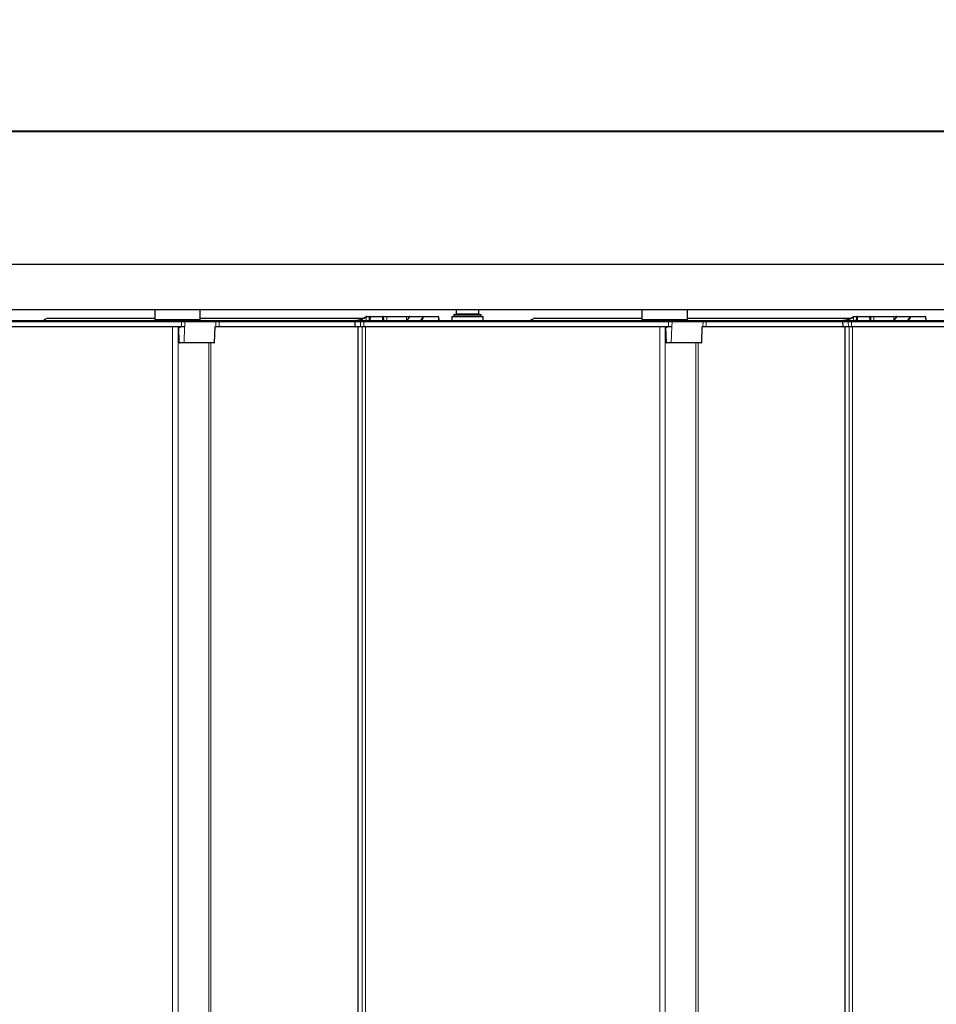
# Model space of a CAD drawing. Units: millimetres. Extents: x 0 to 594, y 0 to 420.
# Drawn here: x 407 to 415, y 262 to 270 of the extents above; entities that cross this region are included whole.
import ezdxf

# ---------------------------------------------------------------- set-up
doc = ezdxf.new("R2010")
doc.units = ezdxf.units.MM
doc.styles.add('SLDTEXTSTYLE0', font='TXT', dxfattribs={"width": 0.605})
doc.dimstyles.new('SLDDIMSTYLE2', dxfattribs={"dimtxt": 4.622974, "dimasz": 3.5, "dimexe": 0, "dimexo": 0.0625, "dimgap": 1.155743, "dimtad": 1, "dimlfac": 50, "dimrnd": 1e-09, "dimzin": 12, "dimdsep": 46, "dimtxsty": 'SLDTEXTSTYLE0', "dimsah": 1, "dimcen": 0.09, "dimadec": 0, "dimazin": 3, "dimtfac": 1, "dimtofl": 0, "dimtmove": 0, "dimatfit": 3, "dimfxl": 1, "dimfrac": 2, "dimtolj": 1, "dimtzin": 12, "dimarcsym": 0})

# ---------------------------------------------------------------- blocks, each defined once
blk = doc.blocks.new('_D_17')
at = {"color": 7, "linetype": 'Continuous', "lineweight": 18}
for p, q in [((322.1536, 270.2967), (322.1536, 287.7617)), ((441.9616, 270.2967), (441.9616, 287.7617)), ((322.1536, 286.7617), (441.9616, 286.7617))]:
    blk.add_line(p, q, dxfattribs=at)
for points in [[(322.1536, 286.7617), (325.6536, 286.2617), (325.6536, 287.2617)], [(441.9616, 286.7617), (438.4616, 287.2617), (438.4616, 286.2617)]]:
    blk.add_solid(points, dxfattribs=at)
at = {"color": 7, "linetype": 'Continuous', "lineweight": 18, "insert": (377.8243, 292.9009), "char_height": 4.7625, "attachment_point": 1, "style": 'SLDTEXTSTYLE0'}
blk.add_mtext('FA', dxfattribs=at)
blk = doc.blocks.new('_D_19')
at = {"color": 7, "linetype": 'Continuous', "lineweight": 18}
for p, q in [((202.1546, 268.9217), (202.1546, 299.7617)), ((561.9606, 268.9167), (561.9606, 299.7617)), ((202.1546, 298.7617), (561.9606, 298.7617))]:
    blk.add_line(p, q, dxfattribs=at)
for points in [[(202.1546, 298.7617), (205.6546, 298.2617), (205.6546, 299.2617)], [(561.9606, 298.7617), (558.4606, 299.2617), (558.4606, 298.2617)]]:
    blk.add_solid(points, dxfattribs=at)
at = {"color": 7, "linetype": 'Continuous', "lineweight": 18, "insert": (377.8243, 304.9009), "char_height": 4.7625, "attachment_point": 1, "style": 'SLDTEXTSTYLE0'}
blk.add_mtext('TA', dxfattribs=at)

msp = doc.modelspace()

# ---------------------------------------------------------------- linework, layer by layer
at = {"color": 7, "linetype": 'Continuous', "lineweight": 25}
for p, q in [((323.3376, 269.29667), (428.5956, 269.29667)), ((429.2256, 268.12267), (324.9216, 268.12267)), ((435.4656, 267.72267), (324.9216, 267.72267)), ((408.03173, 267.72267), (408.03173, 267.63867)), ((408.43173, 267.63867), (408.43173, 267.72267)), ((410.6616, 267.67867), (410.6616, 267.66667)), ((410.6656, 267.68267), (410.8976, 267.68267)), ((410.6816, 267.72267), (410.6816, 267.68667)), ((410.8816, 267.68667), (410.8816, 267.72267)), ((410.9016, 267.66667), (410.9016, 267.67867)), ((412.31573, 267.72267), (412.31573, 267.63867)), ((412.71573, 267.63867), (412.71573, 267.72267)), ((405.58597, 267.62867), (408.26617, 267.62867)), ((407.08372, 267.64867), (408.03173, 267.64867)), ((408.03173, 267.63867), (408.04173, 267.62867)), ((408.03173, 267.63867), (408.25934, 267.63867)), ((408.25934, 267.63867), (408.43173, 267.63867)), ((408.26617, 267.62867), (408.29237, 267.62867)), ((408.29237, 267.62867), (408.56555, 267.62867)), ((408.42173, 267.62867), (408.43173, 267.63867)), ((408.43173, 267.64867), (409.86513, 267.64867)), ((408.56555, 267.62867), (408.59673, 267.62867)), ((408.59673, 267.62867), (409.77796, 267.62867)), ((409.79105, 267.62481), (409.79084, 267.61881)), ((409.79084, 267.61853), (409.79231, 267.57653)), ((409.79505, 267.62867), (409.79513, 267.62867)), ((409.79513, 267.62867), (409.84423, 267.62867)), ((409.84423, 267.62867), (409.86997, 267.62867)), ((409.86997, 267.62867), (412.55017, 267.62867)), ((409.88895, 267.6623), (409.89141, 267.66397)), ((409.89368, 267.66467), (409.92503, 267.66467)), ((409.91991, 267.62867), (409.92104, 267.66081)), ((409.92503, 267.66397), (409.92378, 267.62867)), ((409.92503, 267.66467), (410.03731, 267.66467)), ((410.03731, 267.66467), (410.07117, 267.66467)), ((410.03857, 267.62867), (410.03731, 267.66397)), ((410.04131, 267.66081), (410.04243, 267.62867)), ((410.07117, 267.66467), (410.24673, 267.66467)), ((410.24673, 267.66467), (410.27059, 267.66467)), ((410.2666, 267.66081), (410.26629, 267.65191)), ((410.27059, 267.66467), (410.27475, 267.66467)), ((410.27475, 267.66467), (410.39216, 267.66467)), ((410.34472, 267.66467), (410.34472, 267.665)), ((410.38874, 267.665), (410.38874, 267.66467)), ((410.39216, 267.66467), (410.52217, 267.66467)), ((410.52217, 267.66467), (410.52287, 267.66467)), ((410.52687, 267.66081), (410.52799, 267.62867)), ((410.52924, 267.64453), (410.52869, 267.62867)), ((410.55064, 267.62867), (410.55064, 267.629)), ((410.59082, 267.629), (410.59082, 267.62867)), ((410.6446, 267.66267), (410.6446, 267.62867)), ((410.6446, 267.66267), (410.9186, 267.66267)), ((410.9186, 267.62867), (410.9186, 267.66267)), ((411.36772, 267.64867), (412.31573, 267.64867)), ((412.31573, 267.63867), (412.32573, 267.62867)), ((412.31573, 267.63867), (412.54334, 267.63867)), ((412.54334, 267.63867), (412.71573, 267.63867)), ((412.55017, 267.62867), (412.57637, 267.62867)), ((412.57637, 267.62867), (412.84955, 267.62867)), ((412.70573, 267.62867), (412.71573, 267.63867)), ((412.71573, 267.64867), (414.14913, 267.64867)), ((412.84955, 267.62867), (412.88073, 267.62867)), ((412.88073, 267.62867), (414.06196, 267.62867)), ((414.08093, 267.62481), (414.08072, 267.61881)), ((414.08072, 267.61853), (414.08218, 267.57653)), ((414.08492, 267.62867), (414.08501, 267.62867)), ((414.08501, 267.62867), (414.1341, 267.62867)), ((414.1341, 267.62867), (414.15985, 267.62867)), ((414.15985, 267.62867), (416.84004, 267.62867)), ((414.17295, 267.6623), (414.17541, 267.66397)), ((414.17768, 267.66467), (414.20903, 267.66467)), ((414.20391, 267.62867), (414.20504, 267.66081)), ((414.20903, 267.66397), (414.20778, 267.62867)), ((414.20903, 267.66467), (414.32131, 267.66467)), ((414.32131, 267.66467), (414.35517, 267.66467)), ((414.32257, 267.62867), (414.32131, 267.66397)), ((414.32531, 267.66081), (414.32643, 267.62867)), ((414.35517, 267.66467), (414.53073, 267.66467)), ((414.53073, 267.66467), (414.55459, 267.66467)), ((414.5506, 267.66081), (414.55029, 267.65191)), ((414.55459, 267.66467), (414.55875, 267.66467)), ((414.55875, 267.66467), (414.67616, 267.66467)), ((414.62872, 267.66467), (414.62872, 267.665)), ((414.67274, 267.665), (414.67274, 267.66467)), ((414.67616, 267.66467), (414.80617, 267.66467)), ((414.80617, 267.66467), (414.80687, 267.66467)), ((414.81087, 267.66081), (414.81199, 267.62867)), ((414.81324, 267.64453), (414.81269, 267.62867)), ((414.84051, 267.62867), (414.84051, 267.629)), ((414.8807, 267.629), (414.8807, 267.62867)), ((408.24685, 267.57267), (405.58597, 267.57267)), ((408.23978, 267.56881), (408.2444, 267.43653)), ((408.26692, 267.57626), (408.26692, 267.57267)), ((408.29443, 267.57267), (408.26692, 267.57267)), ((408.29486, 267.57267), (408.29443, 267.57267)), ((408.55807, 267.43653), (408.56281, 267.57222)), ((408.56397, 267.57267), (408.56354, 267.57267)), ((408.56435, 267.57267), (408.56405, 267.57267)), ((408.59673, 267.57267), (408.56471, 267.57267)), ((409.79631, 267.57267), (408.59673, 267.57267)), ((409.79632, 267.57267), (409.79631, 267.57267)), ((409.84541, 267.57267), (409.79632, 267.57267)), ((409.81589, 267.57267), (409.81589, 191.01267)), ((409.86997, 267.57267), (409.84541, 267.57267)), ((412.53085, 267.57267), (409.86997, 267.57267)), ((412.52378, 267.56881), (412.5284, 267.43653)), ((412.55092, 267.57626), (412.55092, 267.57267)), ((412.57843, 267.57267), (412.55092, 267.57267)), ((412.57886, 267.57267), (412.57843, 267.57267)), ((412.84207, 267.43653), (412.84681, 267.57222)), ((412.84797, 267.57267), (412.84754, 267.57267)), ((412.84835, 267.57267), (412.84805, 267.57267)), ((412.88073, 267.57267), (412.84871, 267.57267)), ((414.08618, 267.57267), (412.88073, 267.57267)), ((414.08619, 267.57267), (414.08618, 267.57267)), ((414.13528, 267.57267), (414.08619, 267.57267)), ((414.09989, 267.57267), (414.09989, 191.01267)), ((414.15985, 267.57267), (414.13528, 267.57267)), ((416.82072, 267.57267), (414.15985, 267.57267)), ((408.28606, 267.43267), (408.2484, 267.43267)), ((408.55323, 267.43267), (408.28606, 267.43267)), ((408.55407, 267.43267), (408.55323, 267.43267)), ((412.57006, 267.43267), (412.5324, 267.43267)), ((412.83723, 267.43267), (412.57006, 267.43267)), ((412.83807, 267.43267), (412.83723, 267.43267))]:
    msp.add_line(p, q, dxfattribs=at)
at = {"color": 7, "linetype": 'Continuous', "lineweight": 18}
for p, q in [((428.56244, 269.28667), (323.3376, 269.28667)), ((410.9016, 267.67867), (410.6616, 267.67867)), ((410.6816, 267.68667), (410.8816, 267.68667)), ((408.26617, 267.62481), (405.58597, 267.62481)), ((405.58597, 267.61881), (408.26617, 267.61881)), ((408.26617, 267.61853), (405.58597, 267.61853)), ((407.08372, 267.64705), (407.08372, 267.64867)), ((408.03173, 267.64705), (407.08372, 267.64705)), ((408.26617, 267.62481), (408.26617, 267.62867)), ((408.26617, 267.62481), (408.26617, 267.61881)), ((408.29619, 267.62481), (408.26617, 267.62481)), ((408.26617, 267.61853), (408.26617, 267.61881)), ((408.26617, 267.61881), (408.29639, 267.61881)), ((408.29639, 267.61853), (408.26617, 267.61853)), ((408.26617, 267.61853), (408.26617, 267.57653)), ((408.29639, 267.61853), (408.29486, 267.57267)), ((408.29619, 267.62481), (408.29639, 267.61881)), ((408.56937, 267.62481), (408.29619, 267.62481)), ((408.29639, 267.61881), (408.56957, 267.61881)), ((408.56957, 267.61853), (408.29639, 267.61853)), ((409.8617, 267.64705), (408.43173, 267.64705)), ((408.56957, 267.61853), (408.56817, 267.57653)), ((408.56937, 267.62481), (408.56957, 267.61881)), ((408.59673, 267.62481), (408.56937, 267.62481)), ((408.56957, 267.61881), (408.59673, 267.61881)), ((408.59673, 267.61853), (408.56957, 267.61853)), ((408.59673, 267.62867), (408.59673, 267.62481)), ((408.59673, 267.62481), (408.59673, 267.61881)), ((409.77796, 267.62481), (408.59673, 267.62481)), ((408.59673, 267.61853), (408.59673, 267.61881)), ((408.59673, 267.61881), (409.79084, 267.61881)), ((408.59673, 267.61853), (408.59673, 267.57653)), ((409.79084, 267.61853), (408.59673, 267.61853)), ((409.77796, 267.62867), (409.77796, 267.62481)), ((409.79084, 267.61881), (409.79118, 267.61881)), ((409.79118, 267.61853), (409.79084, 267.61853)), ((409.79138, 267.62481), (409.79105, 267.62481)), ((409.79138, 267.62481), (409.79118, 267.61881)), ((409.79118, 267.61881), (409.84028, 267.61881)), ((409.84028, 267.61853), (409.79118, 267.61853)), ((409.79118, 267.61853), (409.79256, 267.57653)), ((409.84047, 267.62481), (409.79138, 267.62481)), ((409.84047, 267.62481), (409.84028, 267.61881)), ((409.84028, 267.61881), (409.86997, 267.61881)), ((409.86997, 267.61853), (409.84028, 267.61853)), ((409.84028, 267.61853), (409.84166, 267.57653)), ((409.86997, 267.62481), (409.84047, 267.62481)), ((409.86997, 267.62481), (409.86997, 267.62867)), ((409.86997, 267.62481), (409.86997, 267.61881)), ((412.55017, 267.62481), (409.86997, 267.62481)), ((409.86997, 267.61853), (409.86997, 267.61881)), ((409.86997, 267.61881), (412.55017, 267.61881)), ((412.55017, 267.61853), (409.86997, 267.61853)), ((409.86997, 267.61853), (409.86997, 267.57653)), ((409.89338, 267.66081), (409.89117, 267.65911)), ((409.89117, 267.65911), (409.89117, 267.62867)), ((409.92104, 267.66081), (409.89338, 267.66081)), ((409.92503, 267.66397), (409.92503, 267.66467)), ((410.03731, 267.66397), (409.92503, 267.66397)), ((410.03731, 267.66397), (410.03731, 267.66467)), ((410.07117, 267.66081), (410.04131, 267.66081)), ((410.07117, 267.66081), (410.07117, 267.66467)), ((410.07117, 267.66081), (410.07117, 267.62867)), ((410.24673, 267.66081), (410.07117, 267.66081)), ((410.24673, 267.66081), (410.24673, 267.66467)), ((410.2666, 267.66081), (410.24673, 267.66081)), ((410.24673, 267.66081), (410.24673, 267.63058)), ((410.27316, 267.66081), (410.2666, 267.66081)), ((410.27475, 267.66467), (410.27475, 267.66397)), ((410.39216, 267.66397), (410.27475, 267.66397)), ((410.39216, 267.66467), (410.39216, 267.66397)), ((410.52599, 267.66081), (410.39598, 267.66081)), ((410.52712, 267.62867), (410.52599, 267.66081)), ((410.6616, 267.66667), (410.68641, 267.66667)), ((410.68641, 267.66667), (410.9016, 267.66667)), ((411.36772, 267.64705), (411.36772, 267.64867)), ((412.31573, 267.64705), (411.36772, 267.64705)), ((412.55017, 267.62481), (412.55017, 267.62867)), ((412.55017, 267.62481), (412.55017, 267.61881)), ((412.58019, 267.62481), (412.55017, 267.62481)), ((412.55017, 267.61853), (412.55017, 267.61881)), ((412.55017, 267.61881), (412.58039, 267.61881)), ((412.58039, 267.61853), (412.55017, 267.61853)), ((412.55017, 267.61853), (412.55017, 267.57653)), ((412.58039, 267.61853), (412.57886, 267.57267)), ((412.58019, 267.62481), (412.58039, 267.61881)), ((412.85337, 267.62481), (412.58019, 267.62481)), ((412.58039, 267.61881), (412.85357, 267.61881)), ((412.85357, 267.61853), (412.58039, 267.61853)), ((414.1457, 267.64705), (412.71573, 267.64705)), ((412.85357, 267.61853), (412.85217, 267.57653)), ((412.85337, 267.62481), (412.85357, 267.61881)), ((412.88073, 267.62481), (412.85337, 267.62481)), ((412.85357, 267.61881), (412.88073, 267.61881)), ((412.88073, 267.61853), (412.85357, 267.61853)), ((412.88073, 267.62867), (412.88073, 267.62481)), ((412.88073, 267.62481), (412.88073, 267.61881)), ((414.06196, 267.62481), (412.88073, 267.62481)), ((412.88073, 267.61853), (412.88073, 267.61881)), ((412.88073, 267.61881), (414.08072, 267.61881)), ((412.88073, 267.61853), (412.88073, 267.57653)), ((414.08072, 267.61853), (412.88073, 267.61853)), ((414.06196, 267.62867), (414.06196, 267.62481)), ((414.08072, 267.61881), (414.08105, 267.61881)), ((414.08105, 267.61853), (414.08072, 267.61853)), ((414.08125, 267.62481), (414.08093, 267.62481)), ((414.08125, 267.62481), (414.08105, 267.61881)), ((414.08105, 267.61881), (414.13015, 267.61881)), ((414.13015, 267.61853), (414.08105, 267.61853)), ((414.08105, 267.61853), (414.08243, 267.57653)), ((414.13035, 267.62481), (414.08125, 267.62481)), ((414.13035, 267.62481), (414.13015, 267.61881)), ((414.13015, 267.61881), (414.15985, 267.61881)), ((414.15985, 267.61853), (414.13015, 267.61853)), ((414.13015, 267.61853), (414.13153, 267.57653)), ((414.15985, 267.62481), (414.13035, 267.62481)), ((414.15985, 267.62481), (414.15985, 267.62867)), ((414.15985, 267.62481), (414.15985, 267.61881)), ((416.84004, 267.62481), (414.15985, 267.62481)), ((414.15985, 267.61853), (414.15985, 267.61881)), ((414.15985, 267.61881), (416.84004, 267.61881)), ((416.84004, 267.61853), (414.15985, 267.61853)), ((414.15985, 267.61853), (414.15985, 267.57653)), ((414.17738, 267.66081), (414.17517, 267.65911)), ((414.17517, 267.65911), (414.17517, 267.62867)), ((414.20504, 267.66081), (414.17738, 267.66081)), ((414.20903, 267.66397), (414.20903, 267.66467)), ((414.32131, 267.66397), (414.20903, 267.66397)), ((414.32131, 267.66397), (414.32131, 267.66467)), ((414.35517, 267.66081), (414.32531, 267.66081)), ((414.35517, 267.66081), (414.35517, 267.66467)), ((414.35517, 267.66081), (414.35517, 267.62867)), ((414.53073, 267.66081), (414.35517, 267.66081)), ((414.53073, 267.66081), (414.53073, 267.66467)), ((414.5506, 267.66081), (414.53073, 267.66081)), ((414.53073, 267.66081), (414.53073, 267.63058)), ((414.55493, 267.66081), (414.5506, 267.66081)), ((414.55875, 267.66467), (414.55875, 267.66397)), ((414.67616, 267.66397), (414.55875, 267.66397)), ((414.67616, 267.66467), (414.67616, 267.66397)), ((414.80999, 267.66081), (414.67998, 267.66081)), ((414.81112, 267.62867), (414.80999, 267.66081)), ((405.58597, 267.57653), (408.26617, 267.57653)), ((408.18882, 267.57267), (408.18882, 191.01267)), ((408.23664, 267.57258), (408.23664, 191.01276)), ((408.24946, 267.56881), (408.23978, 267.56881)), ((408.26617, 267.57653), (408.26683, 267.57653)), ((408.26617, 267.57617), (408.26617, 267.57653)), ((408.28988, 267.43653), (408.29443, 267.57267)), ((408.55705, 267.43653), (408.56173, 267.57653)), ((408.56173, 267.57653), (408.56817, 267.57653)), ((408.56817, 267.57653), (408.59673, 267.57653)), ((408.59673, 267.57653), (408.59673, 267.57267)), ((408.59673, 267.57653), (409.79231, 267.57653)), ((409.79231, 267.57653), (409.79256, 267.57653)), ((409.79256, 267.57653), (409.84166, 267.57653)), ((409.81649, 267.57267), (409.81649, 191.01267)), ((409.84166, 267.57653), (409.86997, 267.57653)), ((409.85538, 191.01267), (409.85538, 267.57267)), ((409.86997, 267.57653), (412.55017, 267.57653)), ((409.86997, 267.57267), (409.86997, 267.57653)), ((409.88357, 267.57267), (409.88357, 191.01267)), ((412.47282, 267.57267), (412.47282, 191.01267)), ((412.52064, 267.57258), (412.52064, 191.01276)), ((412.53346, 267.56881), (412.52378, 267.56881)), ((412.55017, 267.57653), (412.55083, 267.57653)), ((412.55017, 267.57617), (412.55017, 267.57653)), ((412.57388, 267.43653), (412.57843, 267.57267)), ((412.84105, 267.43653), (412.84573, 267.57653)), ((412.84573, 267.57653), (412.85217, 267.57653)), ((412.85217, 267.57653), (412.88073, 267.57653)), ((412.88073, 267.57653), (412.88073, 267.57267)), ((412.88073, 267.57653), (414.08218, 267.57653)), ((414.08218, 267.57653), (414.08243, 267.57653)), ((414.08243, 267.57653), (414.13153, 267.57653)), ((414.10049, 267.57267), (414.10049, 191.01267)), ((414.13153, 267.57653), (414.15985, 267.57653)), ((414.13938, 191.01267), (414.13938, 267.57267)), ((414.15985, 267.57653), (416.84004, 267.57653)), ((414.15985, 267.57267), (414.15985, 267.57653)), ((414.16757, 267.57267), (414.16757, 191.01267)), ((408.2444, 267.43653), (408.28988, 267.43653)), ((408.28988, 267.43653), (408.55705, 267.43653)), ((408.50643, 267.43267), (408.50643, 191.15267)), ((408.52556, 267.43267), (408.52556, 191.15267)), ((408.55705, 267.43653), (408.55807, 267.43653)), ((412.5284, 267.43653), (412.57388, 267.43653)), ((412.57388, 267.43653), (412.84105, 267.43653)), ((412.79043, 267.43267), (412.79043, 191.15267)), ((412.80956, 267.43267), (412.80956, 191.15267)), ((412.84105, 267.43653), (412.84207, 267.43653))]:
    msp.add_line(p, q, dxfattribs=at)
at = {"color": 7, "linetype": 'Continuous', "lineweight": 25, "flags": 128}
for points in [[(407.08372, 267.64705), (407.08303, 267.64773), (407.0824, 267.64813), (407.08189, 267.64821), (407.08175, 267.64815)], [(411.36772, 267.64705), (411.36703, 267.64773), (411.3664, 267.64813), (411.36589, 267.64821), (411.36575, 267.64815)]]:
    msp.add_lwpolyline(points, dxfattribs=at)
at = {"color": 7, "linetype": 'Continuous', "lineweight": 25}
for centre, radius, start, end in [((410.6656, 267.67867), 0.004, 90, 180), ((410.6776, 267.68667), 0.004, 270, 0), ((410.8856, 267.68667), 0.004, 180, 270), ((410.8976, 267.67867), 0.004, 0, 90), ((407.08372, 267.64467), 0.004, 90, 119.482429), ((409.77796, 267.82867), 0.2, 270, 303.709215), ((409.77796, 267.82881), 0.204, 270, 273.813356), ((409.79484, 267.61867), 0.004, 178, 182), ((409.79505, 267.62467), 0.004, 90, 178), ((409.77796, 267.82881), 0.204, 281.16416, 303.709215), ((409.89368, 267.66067), 0.004, 90, 124.560322), ((409.92503, 267.66067), 0.004, 90, 178), ((410.03731, 267.66067), 0.004, 2, 90), ((410.27059, 267.66067), 0.004, 90, 178), ((410.27356, 267.66127), 0.00266, 154.669841, 189.788829), ((410.27475, 267.66067), 0.004, 90, 154.342443), ((410.52287, 267.66067), 0.004, 2, 90), ((410.52524, 267.64467), 0.004, 358, 58.886007), ((410.6656, 267.66667), 0.004, 180, 270), ((410.8976, 267.66667), 0.004, 270, 0), ((411.36772, 267.64467), 0.004, 90, 119.482429), ((414.06196, 267.82867), 0.2, 270, 303.709215), ((414.06196, 267.82881), 0.204, 270, 275.829007), ((414.08471, 267.61867), 0.004, 178, 182), ((414.08492, 267.62467), 0.004, 90, 178), ((414.06196, 267.82881), 0.204, 281.16416, 303.709215), ((414.17768, 267.66067), 0.004, 90, 124.560322), ((414.20903, 267.66067), 0.004, 90, 178), ((414.32131, 267.66067), 0.004, 2, 90), ((414.55459, 267.66067), 0.004, 90, 178), ((414.55756, 267.66127), 0.00266, 154.669841, 189.788829), ((414.55875, 267.66067), 0.004, 90, 154.342443), ((414.80687, 267.66067), 0.004, 2, 90), ((414.80924, 267.64467), 0.004, 358, 58.886007), ((408.23579, 267.56867), 0.004, 2, 90), ((409.79631, 267.57667), 0.004, 182, 270), ((412.51979, 267.56867), 0.004, 2, 90), ((414.08618, 267.57667), 0.004, 182, 270), ((408.2484, 267.43667), 0.004, 182, 270), ((408.55407, 267.43667), 0.004, 270, 358), ((412.5324, 267.43667), 0.004, 182, 270), ((412.83807, 267.43667), 0.004, 270, 358)]:
    msp.add_arc(centre, radius, start, end, dxfattribs=at)
at = {"color": 7, "linetype": 'Continuous', "lineweight": 18}
for centre, radius, start, end in [((408.29228, 267.62477), 0.00391, 0.689756, 88.750762), ((408.29221, 267.61867), 0.00418, 358.087366, 1.912634), ((408.56547, 267.62477), 0.00391, 0.689756, 88.750762), ((408.56539, 267.61867), 0.00418, 358.087366, 1.912634), ((409.79543, 267.61867), 0.00426, 178.120581, 181.879419), ((409.79525, 267.6248), 0.00388, 91.754801, 179.808537), ((409.84453, 267.61867), 0.00426, 178.120581, 181.879419), ((409.84435, 267.6248), 0.00388, 91.754801, 179.808537), ((409.84933, 267.63234), 0.04967, 32.610833, 37.093117), ((409.91106, 267.67406), 0.02209, 207.19232, 216.855414), ((409.90648, 267.66175), 0.01313, 167.13432, 184.093351), ((409.92468, 267.66031), 0.00368, 84.427965, 172.126727), ((410.03767, 267.66031), 0.00368, 7.873273, 95.572035), ((410.274, 267.66077), 0.00329, 76.69439, 150.155731), ((410.39207, 267.66077), 0.00391, 0.689756, 88.750762), ((410.39171, 267.65953), 0.00446, 16.690178, 84.25321), ((410.52209, 267.66077), 0.00391, 0.689756, 88.750762), ((410.52668, 267.64414), 0.0026, 8.788568, 74.688515), ((412.57628, 267.62477), 0.00391, 0.689756, 88.750762), ((412.57621, 267.61867), 0.00418, 358.087366, 1.912634), ((412.84947, 267.62477), 0.00391, 0.689756, 88.750762), ((412.84939, 267.61867), 0.00418, 358.087366, 1.912634), ((414.08531, 267.61867), 0.00426, 178.120581, 181.879419), ((414.08513, 267.6248), 0.00388, 91.754801, 179.808537), ((414.1344, 267.61867), 0.00426, 178.120581, 181.879419), ((414.13422, 267.6248), 0.00388, 91.754801, 179.808537), ((414.13333, 267.63234), 0.04967, 32.610833, 37.093117), ((414.19506, 267.67406), 0.02209, 207.19232, 216.855414), ((414.19048, 267.66175), 0.01313, 167.13432, 184.093351), ((414.20868, 267.66031), 0.00368, 84.427965, 172.126727), ((414.32167, 267.66031), 0.00368, 7.873273, 95.572035), ((414.558, 267.66077), 0.00329, 76.69439, 150.155731), ((414.67607, 267.66077), 0.00391, 0.689756, 88.750762), ((414.67571, 267.65953), 0.00446, 16.690178, 84.25321), ((414.80609, 267.66077), 0.00391, 0.689756, 88.750762), ((414.81068, 267.64414), 0.0026, 8.788568, 74.688515), ((408.24601, 267.56929), 0.00348, 352.045921, 76.070289), ((408.20368, 267.54466), 0.06998, 26.420771, 26.75781), ((408.56426, 267.57658), 0.00391, 271.249238, 359.310244), ((409.79643, 267.57655), 0.00388, 180.191463, 268.245199), ((409.84553, 267.57655), 0.00388, 180.191463, 268.245199), ((412.53001, 267.56929), 0.00348, 352.045921, 76.070289), ((412.48768, 267.54466), 0.06998, 26.420771, 26.75781), ((412.84826, 267.57658), 0.00391, 271.249238, 359.310244), ((414.08631, 267.57655), 0.00388, 180.191463, 268.245199), ((414.1354, 267.57655), 0.00388, 180.191463, 268.245199), ((408.28597, 267.43658), 0.00391, 271.249238, 359.310244), ((408.55315, 267.43658), 0.00391, 271.249238, 359.310244), ((412.56997, 267.43658), 0.00391, 271.249238, 359.310244), ((412.83715, 267.43658), 0.00391, 271.249238, 359.310244)]:
    msp.add_arc(centre, radius, start, end, dxfattribs=at)
at = {"color": 7, "linetype": 'Continuous', "lineweight": 25}
for centre, major_axis, ratio, start_param, end_param in [((407.50673, 266.27125), (0, 1.49059), 0.7374512, 0.3950166, 0.425912), ((410.24551, 267.82867), (0.00825, 0.19998), 0.3113669, 3.1544365, 3.7576279), ((410.24169, 267.82881), (0.00822, 0.20398), 0.3052817, 3.483894, 3.7570788), ((410.35064, 267.82867), (-0.00825, 0.19998), 0.3113669, 3.1287488, 3.7319402), ((410.35447, 267.82881), (-0.00822, 0.20398), 0.3052817, 3.3241493, 3.7324893), ((411.79073, 266.27125), (0, 1.49059), 0.7374512, 0.3950166, 0.425912), ((414.52951, 267.82867), (0.00825, 0.19998), 0.3113669, 3.1544365, 3.7576279), ((414.52569, 267.82881), (0.00822, 0.20398), 0.3052817, 3.483765, 3.7570788), ((414.63464, 267.82867), (-0.00825, 0.19998), 0.3113669, 3.1287488, 3.7319402), ((414.63847, 267.82881), (-0.00822, 0.20398), 0.3052817, 3.3241493, 3.7324893)]:
    msp.add_ellipse(centre, major_axis=major_axis, ratio=ratio, start_param=start_param, end_param=end_param, dxfattribs=at)
at = {"color": 7, "linetype": 'Continuous', "lineweight": 18}
for centre in [(410.50686, 267.66067), (414.79086, 267.66067)]:
    msp.add_ellipse(centre, major_axis=(0.02001, 0.00014), ratio=0.0010423, start_param=0.0000291, end_param=0.296553, dxfattribs=at)
for points, knots in [([(408.24685, 267.57267), (408.24741, 267.57269), (408.25001, 267.57275), (408.25644, 267.57379), (408.26238, 267.57524), (408.26617, 267.57617)], [0, 0, 0, 0, 0.0898711, 0.4191387, 1, 1, 1, 1]), ([(408.26635, 267.5758), (408.26303, 267.57394), (408.25777, 267.57099), (408.25214, 267.56896), (408.24995, 267.56884), (408.24946, 267.56881)], [0, 0, 0, 0, 0.5727511, 0.9053805, 1, 1, 1, 1]), ([(408.26617, 267.57617), (408.26627, 267.57619), (408.26646, 267.57625), (408.26667, 267.57634), (408.26679, 267.57643), (408.26682, 267.57648), (408.26683, 267.57651), (408.26683, 267.57653), (408.26683, 267.57653)], [0, 0, 0, 0, 0.3804683, 0.7553151, 0.8788929, 0.9372273, 0.9845092, 1, 1, 1, 1]), ([(408.26692, 267.57626), (408.26692, 267.57625), (408.26684, 267.57614), (408.26665, 267.57598), (408.26645, 267.57585), (408.26635, 267.5758)], [0, 0, 0, 0, 0.0489222, 0.5449143, 1, 1, 1, 1]), ([(408.56258, 267.57223), (408.56266, 267.57251), (408.56299, 267.57366), (408.5623, 267.57534), (408.56174, 267.57651), (408.56173, 267.57653)], [0, 0, 0, 0, 0.2404008, 0.9839651, 1, 1, 1, 1]), ([(412.53085, 267.57267), (412.53141, 267.57269), (412.53401, 267.57275), (412.54044, 267.57379), (412.54638, 267.57524), (412.55017, 267.57617)], [0, 0, 0, 0, 0.0898711, 0.4191387, 1, 1, 1, 1]), ([(412.55035, 267.5758), (412.54703, 267.57394), (412.54177, 267.57099), (412.53614, 267.56896), (412.53395, 267.56884), (412.53346, 267.56881)], [0, 0, 0, 0, 0.5727511, 0.9053805, 1, 1, 1, 1]), ([(412.55017, 267.57617), (412.55027, 267.57619), (412.55046, 267.57625), (412.55067, 267.57634), (412.55079, 267.57643), (412.55082, 267.57648), (412.55083, 267.57651), (412.55083, 267.57653), (412.55083, 267.57653)], [0, 0, 0, 0, 0.3804683, 0.7553151, 0.8788929, 0.9372273, 0.9845092, 1, 1, 1, 1]), ([(412.55092, 267.57626), (412.55092, 267.57625), (412.55084, 267.57614), (412.55065, 267.57598), (412.55045, 267.57585), (412.55035, 267.5758)], [0, 0, 0, 0, 0.0489222, 0.5449143, 1, 1, 1, 1]), ([(412.84658, 267.57223), (412.84666, 267.57251), (412.84699, 267.57366), (412.8463, 267.57534), (412.84574, 267.57651), (412.84573, 267.57653)], [0, 0, 0, 0, 0.2404008, 0.9839651, 1, 1, 1, 1])]:
    msp.add_open_spline(points, degree=3, knots=knots, dxfattribs=at)
at = {"color": 7, "linetype": 'Continuous', "lineweight": 25}
for points, knots in [([(408.26683, 267.57653), (408.26685, 267.57652), (408.26688, 267.57648), (408.26691, 267.57639), (408.26692, 267.57631), (408.26692, 267.57626)], [0, 0, 0, 0, 0.1959497, 0.5038158, 1, 1, 1, 1]), ([(408.56173, 267.57653), (408.56174, 267.57652), (408.56241, 267.57593), (408.5636, 267.57466), (408.56443, 267.57307), (408.56411, 267.57278), (408.56399, 267.57267)], [0, 0, 0, 0, 0.00742889, 0.33558154, 0.7475869, 1, 1, 1, 1]), ([(408.56268, 267.57226), (408.56303, 267.57242), (408.56345, 267.57262), (408.56384, 267.57267), (408.56395, 267.57267), (408.56396, 267.57267), (408.56397, 267.57267)], [0, 0, 0, 0, 0.6800425, 0.831957, 0.9401421, 1, 1, 1, 1]), ([(408.56397, 267.57267), (408.56397, 267.57267), (408.56398, 267.57267), (408.56399, 267.57267), (408.56399, 267.57267)], [0, 0, 0, 0, 0.6355735, 1, 1, 1, 1]), ([(412.55083, 267.57653), (412.55085, 267.57652), (412.55088, 267.57648), (412.55091, 267.57639), (412.55092, 267.57631), (412.55092, 267.57626)], [0, 0, 0, 0, 0.1959497, 0.5038158, 1, 1, 1, 1]), ([(412.84573, 267.57653), (412.84574, 267.57652), (412.84641, 267.57593), (412.8476, 267.57466), (412.84843, 267.57307), (412.84811, 267.57278), (412.84799, 267.57267)], [0, 0, 0, 0, 0.00742889, 0.33558154, 0.7475869, 1, 1, 1, 1]), ([(412.84668, 267.57226), (412.84703, 267.57242), (412.84745, 267.57262), (412.84784, 267.57267), (412.84795, 267.57267), (412.84796, 267.57267), (412.84797, 267.57267)], [0, 0, 0, 0, 0.6800425, 0.831957, 0.9401421, 1, 1, 1, 1]), ([(412.84797, 267.57267), (412.84797, 267.57267), (412.84798, 267.57267), (412.84799, 267.57267), (412.84799, 267.57267)], [0, 0, 0, 0, 0.6355735, 1, 1, 1, 1])]:
    msp.add_open_spline(points, degree=3, knots=knots, dxfattribs=at)

# ---------------------------------------------------------------- dimensions: what is measured, and where the dimension line sits
at = {"color": 7, "linetype": 'Continuous', "lineweight": 18}
for base, p1, p2, text, picture, middle in [((561.9606, 298.76167), (202.1546, 267.92167), (561.9606, 267.91667), 'TA', '_D_19', (382.0576, 298.76167)), ((441.9616, 286.76167), (322.1536, 269.29667), (441.9616, 269.29667), 'FA', '_D_17', (382.0576, 286.76167))]:
    dim = msp.add_linear_dim(base=base, p1=p1, p2=p2, text=text, dimstyle='SLDDIMSTYLE2', dxfattribs=at)
    dim.commit()
    dim.dimension.update_dxf_attribs({"geometry": picture, "text_midpoint": middle, "dimtype": 160})

doc.saveas('drawing.dxf')
